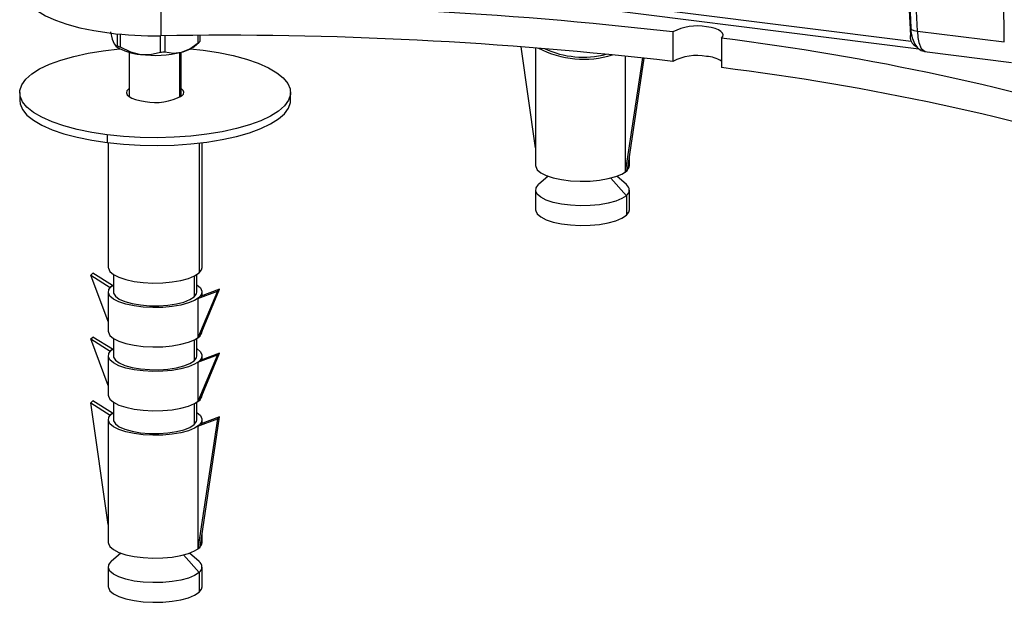
# Paper-space layout '_Dimetric' of a CAD drawing. Units: millimetres. Extents: x -86 to 86, y -86 to 147.
# Drawn here: x -86 to 9, y -73 to -17 of the extents above; entities that cross this region are included whole.
import ezdxf

# ---------------------------------------------------------------- set-up
doc = ezdxf.new("R2010")
doc.units = ezdxf.units.MM

psp = doc.layouts.new('_Dimetric')

# ---------------------------------------------------------------- linework, layer by layer
at = {"color": 7, "linetype": 'Continuous', "lineweight": 25}
for p, q in [((8.6, -19.077), (8.182, 23.102)), ((0.264, -18.026), (-0.683, 3.161)), ((-1.241, 1.503), (-0.382, -17.735)), ((-39.28, -14.098), (-0.336, -19.004)), ((-40.017, -14.632), (0.388, -19.722)), ((-0.591, -14.537), (-0.416, -18.458)), ((-72.358, -15.648), (-72.358, -18.476)), ((-76.504, -19.45), (-76.504, -18.302)), ((-76.232, -18.328), (-76.232, -19.56)), ((-72.375, -20.046), (-72.375, -18.477)), ((-71.951, -18.471), (-71.951, -20.023)), ((-68.761, -19.153), (-68.761, -18.442)), ((-68.609, -18.441), (-68.609, -19.019)), ((-23.219, -18.12), (-23.219, -20.949)), ((-18.542, -18.71), (-18.542, -21.538)), ((0.264, -18.026), (8.6, -19.077)), ((-76.716, -19.424), (-76.631, -19.499)), ((-69.518, -19.745), (-68.293, -19.877)), ((-69.148, -19.499), (-68.68, -19.086)), ((-36.377, -29.226), (-37.776, -19.534)), ((-36.377, -19.643), (-36.377, -30.941)), ((-75.389, -20.068), (-75.389, -24.312)), ((-70.551, -20.109), (-70.551, -24.412)), ((-70.389, -24.312), (-70.389, -20.068)), ((-27.774, -20.439), (-27.774, -31.565)), ((-26.134, -20.616), (-27.774, -31.565)), ((-27.562, -31.378), (-25.953, -20.636)), ((0.947, -19.993), (9.285, -21.044)), ((-75.389, -23.548), (-75.462, -23.606)), ((-85.889, -23.93), (-85.889, -24.684)), ((-59.889, -24.684), (-59.889, -23.93)), ((-77.485, -27.984), (-77.485, -28.738)), ((-77.389, -28.75), (-77.389, -40.712)), ((-68.68, -28.784), (-68.68, -41.242)), ((-68.389, -40.712), (-68.389, -28.75)), ((-27.377, -30.941), (-27.377, -30.146)), ((-35.173, -31.963), (-36.086, -32.768)), ((-27.668, -32.768), (-28.581, -31.963)), ((-27.774, -31.565), (-27.562, -31.378)), ((-29.16, -32.137), (-27.668, -33.829)), ((-36.377, -33.298), (-36.377, -35.184)), ((-27.668, -33.829), (-27.668, -35.714)), ((-27.377, -35.184), (-27.377, -33.298)), ((-79.076, -41.454), (-78.863, -41.267)), ((-79.076, -41.454), (-77.205, -42.632)), ((-77.389, -45.915), (-79.076, -41.454)), ((-76.993, -42.445), (-78.863, -41.267)), ((-76.889, -41.399), (-76.889, -43.069)), ((-69.148, -41.545), (-69.148, -43.541)), ((-68.889, -43.069), (-68.889, -41.399)), ((-77.205, -42.632), (-76.993, -42.445)), ((-77.099, -42.539), (-76.889, -42.382)), ((-76.993, -42.445), (-76.993, -42.453)), ((-77.389, -43.069), (-77.389, -46.84)), ((-77.205, -42.632), (-77.205, -42.644)), ((-68.786, -43.693), (-66.915, -42.986)), ((-66.915, -42.986), (-68.786, -47.464)), ((-66.703, -42.799), (-68.574, -43.506)), ((-68.574, -47.277), (-66.703, -42.799)), ((-68.389, -43.436), (-68.389, -43.069)), ((-66.915, -42.986), (-66.703, -42.799)), ((-68.786, -43.693), (-68.574, -43.506)), ((-68.786, -43.693), (-68.786, -47.464)), ((-68.389, -46.84), (-68.389, -46.835)), ((-79.076, -47.582), (-78.863, -47.395)), ((-79.076, -47.582), (-77.205, -48.761)), ((-77.389, -52.043), (-79.076, -47.582)), ((-76.993, -48.574), (-78.863, -47.395)), ((-76.889, -47.528), (-76.889, -49.197)), ((-69.148, -47.674), (-69.148, -49.669)), ((-68.889, -49.197), (-68.889, -47.528)), ((-68.786, -47.464), (-68.574, -47.277)), ((-77.205, -48.761), (-76.993, -48.574)), ((-77.205, -48.761), (-77.205, -48.772)), ((-77.099, -48.667), (-76.889, -48.51)), ((-76.993, -48.574), (-76.993, -48.582)), ((-66.915, -49.114), (-68.786, -53.592)), ((-68.786, -49.821), (-66.915, -49.114)), ((-68.574, -53.405), (-66.703, -48.927)), ((-66.703, -48.927), (-68.574, -49.634)), ((-66.915, -49.114), (-66.703, -48.927)), ((-77.389, -49.197), (-77.389, -52.969)), ((-68.786, -49.821), (-68.574, -49.634)), ((-68.786, -49.821), (-68.786, -53.592)), ((-68.389, -49.564), (-68.389, -49.197)), ((-79.076, -53.71), (-78.863, -53.523)), ((-79.076, -53.71), (-77.205, -54.889)), ((-77.389, -65.395), (-79.076, -53.71)), ((-76.993, -54.702), (-78.863, -53.523)), ((-76.889, -53.656), (-76.889, -55.326)), ((-69.148, -53.802), (-69.148, -55.797)), ((-68.889, -55.326), (-68.889, -53.656)), ((-68.786, -53.592), (-68.574, -53.405)), ((-68.389, -52.969), (-68.389, -52.964)), ((-77.205, -54.889), (-76.993, -54.702)), ((-77.099, -54.795), (-76.889, -54.638)), ((-76.993, -54.702), (-76.993, -54.71)), ((-77.389, -55.326), (-77.389, -67.111)), ((-77.205, -54.889), (-77.205, -54.9)), ((-68.786, -55.95), (-66.915, -55.242)), ((-66.915, -55.242), (-68.786, -67.735)), ((-66.703, -55.055), (-68.574, -55.762)), ((-68.574, -67.548), (-66.703, -55.055)), ((-68.389, -55.693), (-68.389, -55.326)), ((-66.915, -55.242), (-66.703, -55.055)), ((-68.786, -55.95), (-68.574, -55.762)), ((-68.786, -55.95), (-68.786, -67.735)), ((-68.389, -67.111), (-68.389, -66.315)), ((-68.786, -67.735), (-68.574, -67.548)), ((-76.185, -68.132), (-77.099, -68.937)), ((-70.172, -68.306), (-68.68, -69.998)), ((-68.68, -68.937), (-69.593, -68.132)), ((-77.389, -69.468), (-77.389, -71.353)), ((-68.389, -71.353), (-68.389, -69.468)), ((-68.68, -69.998), (-68.68, -71.884))]:
    psp.add_line(p, q, dxfattribs=at)
at = {"color": 7, "linetype": 'Continuous', "lineweight": 25, "flags": 128}
for points in [[(-85.389, -14.313), (-85.367, -14.564), (-85.169, -15.092), (-84.772, -15.607), (-84.181, -16.101), (-83.406, -16.565), (-82.461, -16.993), (-81.359, -17.378), (-80.119, -17.712), (-78.762, -17.992), (-77.309, -18.211)], [(-18.542, -18.71), (-18.41, -18.551), (-18.373, -18.387), (-18.433, -18.224), (-18.589, -18.068), (-18.833, -17.925), (-19.156, -17.801), (-19.546, -17.701), (-19.988, -17.628)], [(-0.383, -17.713), (-0.358, -18.059), (-0.244, -18.691), (0.002, -19.297), (0.265, -19.635), (0.615, -19.884), (1.008, -19.995)], [(-0.379, -17.735), (-0.381, -17.74), (-0.293, -17.868), (-0.067, -17.968), (0.264, -18.026)], [(-77.17, -18.093), (-76.999, -18.795), (-76.837, -19.243)], [(-0.336, -19.004), (-0.395, -18.705), (-0.416, -18.458)], [(-0.416, -18.458), (-0.311, -18.472), (-0.276, -18.479)], [(0.264, -18.026), (0.315, -18.655), (0.406, -19.134), (0.629, -19.702), (0.994, -19.999), (1.009, -19.994)], [(-77.485, -27.984), (-78.973, -27.76), (-80.365, -27.475), (-81.639, -27.135), (-82.775, -26.744), (-83.755, -26.309), (-84.564, -25.836), (-85.189, -25.333), (-85.619, -24.808), (-85.849, -24.27), (-85.875, -23.726), (-85.696, -23.185), (-85.314, -22.656), (-84.737, -22.147), (-83.973, -21.666), (-83.034, -21.22), (-81.935, -20.818), (-80.694, -20.465), (-79.329, -20.166), (-77.863, -19.926), (-76.319, -19.75), (-76.261, -19.745)], [(-76.837, -19.243), (-76.674, -19.457), (-76.504, -19.45)], [(-76.232, -19.56), (-75.244, -20.039), (-74.304, -20.275)], [(-70.356, -20.059), (-69.576, -19.729), (-68.761, -19.153)], [(-68.293, -19.877), (-66.805, -20.101), (-65.413, -20.385), (-64.139, -20.725), (-63.003, -21.116), (-62.023, -21.551), (-61.214, -22.024), (-60.59, -22.527), (-60.159, -23.052), (-59.929, -23.59), (-59.904, -24.135), (-60.083, -24.675), (-60.464, -25.205), (-61.042, -25.714), (-61.806, -26.195), (-62.744, -26.64), (-63.843, -27.042), (-65.085, -27.396), (-66.449, -27.694), (-67.915, -27.934), (-69.46, -28.11), (-71.059, -28.22), (-72.686, -28.263), (-74.317, -28.237), (-75.925, -28.144), (-77.485, -27.984)], [(-74.304, -20.275), (-73.361, -20.276), (-72.375, -20.046)], [(-71.951, -20.023), (-71.134, -20.154), (-70.356, -20.059)], [(-75.462, -23.606), (-75.602, -23.78), (-75.638, -23.959), (-75.568, -24.137), (-75.396, -24.307), (-75.127, -24.463), (-74.772, -24.598), (-74.345, -24.708), (-73.862, -24.788)], [(-70.317, -24.254), (-70.177, -24.081), (-70.141, -23.901), (-70.21, -23.723), (-70.383, -23.553), (-70.389, -23.548)], [(-85.889, -24.684), (-85.849, -25.024), (-85.619, -25.563), (-85.189, -26.088), (-84.564, -26.59), (-83.755, -27.063), (-82.775, -27.498), (-81.639, -27.889), (-80.365, -28.229), (-78.973, -28.514), (-77.485, -28.738)], [(-77.485, -28.738), (-75.925, -28.898), (-74.317, -28.991), (-72.686, -29.017), (-71.059, -28.974), (-69.46, -28.864), (-67.915, -28.688), (-66.449, -28.449), (-65.085, -28.15), (-63.843, -27.796), (-62.744, -27.394), (-61.806, -26.949), (-61.042, -26.468), (-60.464, -25.959), (-60.083, -25.43), (-59.904, -24.889), (-59.889, -24.684)], [(-36.377, -30.941), (-36.37, -31.028), (-36.218, -31.337), (-35.876, -31.629), (-35.36, -31.891), (-34.691, -32.112), (-33.899, -32.281), (-33.019, -32.392), (-32.089, -32.44), (-31.15, -32.422), (-30.243, -32.339), (-29.407, -32.195), (-28.679, -31.997), (-28.091, -31.752), (-27.668, -31.472)], [(-27.668, -31.472), (-27.429, -31.168), (-27.377, -30.941)], [(-27.668, -33.829), (-28.091, -34.109), (-28.679, -34.354), (-29.407, -34.552), (-30.243, -34.696), (-31.15, -34.779), (-32.089, -34.797), (-33.019, -34.749), (-33.899, -34.638), (-34.691, -34.469), (-35.36, -34.248), (-35.876, -33.986), (-36.218, -33.694), (-36.37, -33.385), (-36.325, -33.071), (-36.086, -32.768)], [(-36.377, -35.184), (-36.37, -35.27), (-36.218, -35.58), (-35.876, -35.872), (-35.36, -36.134), (-34.691, -36.355), (-33.899, -36.524), (-33.019, -36.635), (-32.089, -36.682), (-31.15, -36.664), (-30.243, -36.582), (-29.407, -36.438), (-28.679, -36.239), (-28.091, -35.994), (-27.668, -35.714)], [(-27.668, -35.714), (-27.429, -35.411), (-27.377, -35.184)], [(-77.389, -40.712), (-77.382, -40.798), (-77.23, -41.108), (-76.888, -41.4), (-76.372, -41.662), (-75.703, -41.883), (-74.912, -42.052), (-74.032, -42.163), (-73.102, -42.21), (-72.162, -42.192), (-71.255, -42.11), (-70.419, -41.966), (-69.691, -41.767), (-69.103, -41.523), (-68.68, -41.242)], [(-68.68, -41.242), (-68.441, -40.939), (-68.389, -40.712)], [(-68.889, -42.382), (-68.549, -42.673), (-68.397, -42.983), (-68.441, -43.296), (-68.68, -43.599)], [(-68.68, -43.599), (-69.103, -43.88), (-69.691, -44.124), (-70.419, -44.323), (-71.255, -44.467), (-72.162, -44.549), (-73.102, -44.567), (-74.032, -44.52), (-74.912, -44.409), (-75.703, -44.24), (-76.372, -44.019), (-76.888, -43.757), (-77.23, -43.465), (-77.382, -43.155), (-77.337, -42.842), (-77.099, -42.539)], [(-76.889, -43.069), (-76.874, -43.186), (-76.696, -43.478), (-76.328, -43.75), (-75.787, -43.988), (-75.101, -44.18), (-74.304, -44.316), (-73.435, -44.39), (-72.54, -44.397), (-71.662, -44.338), (-70.846, -44.215), (-70.132, -44.035), (-69.556, -43.806), (-69.148, -43.541)], [(-69.148, -43.541), (-68.927, -43.251), (-68.889, -43.069)], [(-77.389, -46.84), (-77.382, -46.927), (-77.23, -47.236), (-76.888, -47.528), (-76.372, -47.79), (-75.703, -48.011), (-74.912, -48.18), (-74.032, -48.291), (-73.102, -48.339), (-72.162, -48.321), (-71.255, -48.238), (-70.419, -48.094), (-69.691, -47.896), (-69.103, -47.651), (-68.68, -47.371)], [(-68.68, -47.371), (-68.441, -47.067), (-68.389, -46.84)], [(-68.68, -49.728), (-69.103, -50.008), (-69.691, -50.253), (-70.419, -50.451), (-71.255, -50.595), (-72.162, -50.678), (-73.102, -50.696), (-74.032, -50.648), (-74.912, -50.537), (-75.703, -50.368), (-76.372, -50.147), (-76.888, -49.885), (-77.23, -49.593), (-77.382, -49.284), (-77.337, -48.97), (-77.099, -48.667)], [(-68.889, -48.51), (-68.549, -48.802), (-68.397, -49.111), (-68.441, -49.424), (-68.68, -49.728)], [(-76.889, -49.197), (-76.874, -49.314), (-76.696, -49.606), (-76.328, -49.879), (-75.787, -50.117), (-75.101, -50.308), (-74.304, -50.445), (-73.435, -50.518), (-72.54, -50.526), (-71.662, -50.466), (-70.846, -50.344), (-70.132, -50.163), (-69.556, -49.934), (-69.148, -49.669)], [(-69.148, -49.669), (-68.927, -49.379), (-68.889, -49.197)], [(-77.389, -52.969), (-77.382, -53.055), (-77.23, -53.364), (-76.888, -53.656), (-76.372, -53.919), (-75.703, -54.139), (-74.912, -54.309), (-74.032, -54.419), (-73.102, -54.467), (-72.162, -54.449), (-71.255, -54.366), (-70.419, -54.222), (-69.691, -54.024), (-69.103, -53.779), (-68.68, -53.499)], [(-68.68, -53.499), (-68.441, -53.196), (-68.389, -52.969)], [(-68.68, -55.856), (-69.103, -56.136), (-69.691, -56.381), (-70.419, -56.579), (-71.255, -56.723), (-72.162, -56.806), (-73.102, -56.824), (-74.032, -56.777), (-74.912, -56.666), (-75.703, -56.496), (-76.372, -56.276), (-76.888, -56.013), (-77.23, -55.721), (-77.382, -55.412), (-77.337, -55.099), (-77.099, -54.795)], [(-68.889, -54.638), (-68.549, -54.93), (-68.397, -55.239), (-68.441, -55.553), (-68.68, -55.856)], [(-76.889, -55.326), (-76.874, -55.442), (-76.696, -55.735), (-76.328, -56.007), (-75.787, -56.245), (-75.101, -56.437), (-74.304, -56.573), (-73.435, -56.646), (-72.54, -56.654), (-71.662, -56.595), (-70.846, -56.472), (-70.132, -56.292), (-69.556, -56.063), (-69.148, -55.797)], [(-69.148, -55.797), (-68.927, -55.508), (-68.889, -55.326)], [(-77.389, -67.111), (-77.382, -67.197), (-77.23, -67.506), (-76.888, -67.799), (-76.372, -68.061), (-75.703, -68.281), (-74.912, -68.451), (-74.032, -68.562), (-73.102, -68.609), (-72.162, -68.591), (-71.255, -68.508), (-70.419, -68.365), (-69.691, -68.166), (-69.103, -67.921), (-68.68, -67.641)], [(-68.68, -67.641), (-68.441, -67.338), (-68.389, -67.111)], [(-68.68, -69.998), (-69.103, -70.278), (-69.691, -70.523), (-70.419, -70.722), (-71.255, -70.865), (-72.162, -70.948), (-73.102, -70.966), (-74.032, -70.919), (-74.912, -70.808), (-75.703, -70.638), (-76.372, -70.418), (-76.888, -70.156), (-77.23, -69.863), (-77.382, -69.554), (-77.337, -69.241), (-77.099, -68.937)], [(-77.389, -71.353), (-77.382, -71.44), (-77.23, -71.749), (-76.888, -72.041), (-76.372, -72.303), (-75.703, -72.524), (-74.912, -72.693), (-74.032, -72.804), (-73.102, -72.852), (-72.162, -72.834), (-71.255, -72.751), (-70.419, -72.607), (-69.691, -72.409), (-69.103, -72.164), (-68.68, -71.884)], [(-68.68, -71.884), (-68.441, -71.58), (-68.389, -71.353)]]:
    psp.add_lwpolyline(points, dxfattribs=at)
at = {"color": 7, "linetype": 'Continuous', "lineweight": 25}
for centre, radius, start, end in [((-66.595, -390.655), 375.051, 83.35868, 90.88045), ((-20.911, -22.422), 4.882, 79.1106, 118.22041), ((-72.919, 17.38), 35.861, 262.96832, 270.89562), ((-66.559, -392.763), 374.331, 83.35144, 90.8877), ((-49.157, -262.676), 245.88, 72.88132, 82.84747), ((-73.997, -15.475), 4.81, 236.78913, 266.34098), ((-74.741, -15.512), 4.314, 245.88792, 249.78763), ((-71.037, -17.008), 3.127, 282.58371, 307.18005), ((-69.706, -17.92), 1.554, 307.4964, 311.34825), ((-69.529, -18.121), 1.286, 311.34157, 315.71116), ((-31.782, -11.454), 9.282, 242.20192, 287.38233), ((-31.805, -11.746), 8.788, 245.05797, 284.52628), ((0.627, -18.603), 1.043, 202.61896, 246.08171), ((-72.907, -9.594), 10.772, 262.5487, 283.69684), ((-72.873, -7.03), 13.025, 272.18957, 274.05597), ((-20.911, -25.251), 4.882, 79.1106, 118.22041), ((-20.088, -23.187), 2.732, 55.54869, 87.91071), ((-48.751, -263.614), 243.954, 72.84187, 82.88691), ((-72.849, -19.469), 5.414, 259.22613, 297.8883), ((-28.039, -33.298), 0.647, 304.97025, 55.02975), ((-69.051, -69.468), 0.647, 304.97025, 55.02975)]:
    psp.add_arc(centre, radius, start, end, dxfattribs=at)

doc.saveas('drawing.dxf')
